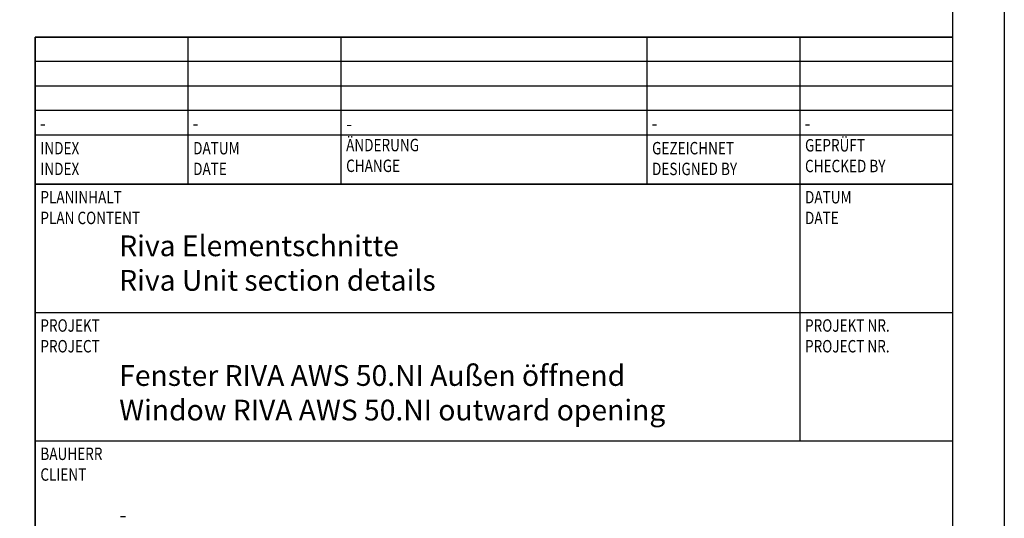
# Model space of a CAD drawing. Units: millimetres. Extents: x 2200 to 23610, y 389 to 3711.
# Drawn here: x 4349 to 4444, y 1707 to 1755 of the extents above; entities that cross this region are included whole.
import ezdxf

# ---------------------------------------------------------------- set-up
doc = ezdxf.new("R2010")
doc.units = ezdxf.units.MM
doc.linetypes.add('AUSGEZOGEN', pattern=[0])
doc.layers.add('FormatAK-Text', color=7, linetype='Continuous')
doc.layers.add('RAHMEN', color=7, linetype='AUSGEZOGEN')
doc.layers.add('nicht drucken', color=6, linetype='Continuous', plot=False)
doc.styles.add('Arial', font='arialbd.ttf')

# ---------------------------------------------------------------- blocks, each defined once
blk = doc.blocks.new('Elementschnitte A1')
at = {"linetype": 'ByBlock'}
blk.add_line((-88.518, 89.548), (-88.518, 0), dxfattribs=at)
at = {"linetype": 'AUSGEZOGEN', "lineweight": 25}
for p, q in [((0, 89.548), (-88.518, 89.548)), ((0, 87.182), (-88.518, 87.182)), ((0, 84.816), (-88.518, 84.816)), ((0, 82.451), (-88.518, 82.451)), ((0, 80.085), (-88.518, 80.085)), ((-88.518, 75.353), (0, 75.353)), ((0, 75.353), (-88.518, 75.353)), ((-88.518, 75.353), (0, 75.353)), ((-14.739, 75.353), (-14.739, 50.592)), ((-88.518, 62.973), (0, 62.973)), ((-88.518, 50.592), (0, 50.592))]:
    blk.add_line(p, q, dxfattribs=at)
for p, q in [((-73.779, 89.548), (-73.779, 75.353)), ((-59.019, 89.548), (-59.019, 75.353)), ((-29.499, 89.548), (-29.499, 75.353)), ((-14.739, 89.548), (-14.739, 75.353))]:
    blk.add_line(p, q)
blk.add_lwpolyline([(-88.518, 89.548), (0, 89.548), (0, 0), (-88.518, 0)], close=True)
at = {"linetype": 'AUSGEZOGEN', "lineweight": 25, "char_height": 1.2, "attachment_point": 1, "style": 'Arial'}
for s, insert, width in [('\\W0.80;ÄNDERUNG  \\PCHANGE', (-58.508, 79.73), 13), ('\\W0.80;GEPRÜFT \\PCHECKED BY', (-14.228, 79.711), 13), ('\\W0.80;INDEX  \\PINDEX', (-88.007, 79.431), 13), ('\\W0.80;DATUM  \\PDATE', (-73.268, 79.431), 13), ('\\W0.80;GEZEICHNET \\PDESIGNED BY', (-28.988, 79.431), 13), ('\\W0.80;PLANINHALT  \\PPLAN CONTENT', (-88.007, 74.7), 13), ('\\W0.80;DATUM\\PDATE', (-14.228, 74.7), 13), ('\\W0.80;PROJEKT  \\PPROJECT', (-88.007, 62.319), 13), ('\\W0.80;PROJEKT NR.  PROJECT NR.', (-14.228, 62.319), 13), ('\\W0.80;BAUHERR \\PCLIENT', (-88.007, 49.939), 19.39489)]:
    blk.add_mtext(s, dxfattribs=dict(at, insert=insert, width=width))
at = {"layer": 'FormatAK-Text', "color": 7, "linetype": 'AUSGEZOGEN', "lineweight": 25, "char_height": 1.196, "width": 13, "style": 'Arial'}
for insert, attachment_point in [((-87.781, 81.797), 2), ((-73.041, 81.797), 2), ((-58.508, 81.755), 1), ((-28.761, 81.797), 2), ((-14.001, 81.797), 2)]:
    blk.add_mtext('-', dxfattribs=dict(at, insert=insert, attachment_point=attachment_point))
at = {"layer": 'FormatAK-Text', "color": 0, "attachment_point": 1, "style": 'Arial'}
for s, insert, char_height in [('\\fArial|b0|i0|c0|p34;Riva Elementschnitte\\PRiva Unit section details', (-80.4, 70.408), 2), ('\\fArial|b0|i0|c0|p34;Fenster RIVA AWS 50.NI Außen öffnend\\PWindow RIVA AWS 50.NI outward opening', (-80.4, 57.893), 2), ('\\fArial|b0|i0|c0|p34;-', (-80.4, 44.205), 1.5)]:
    blk.add_mtext_dynamic_manual_height_columns(s, width=61.27194, gutter_width=15, heights=[6.361], dxfattribs=dict(at, insert=insert, char_height=char_height))

msp = doc.modelspace()

# ---------------------------------------------------------------- linework, layer by layer
at = {"layer": 'nicht drucken'}
msp.add_line((4444.211, 2499.932), (4444.211, 1658.932), dxfattribs=at)
msp.add_lwpolyline([(3850.211, 2499.932), (4444.211, 2499.932), (4444.211, 1658.932), (3850.211, 1658.932)], close=True, dxfattribs=at)
at = {"layer": 'RAHMEN', "color": 0}
msp.add_line((4439.211, 2494.932), (4439.211, 1663.932), dxfattribs=at)
msp.add_lwpolyline([(4439.211, 1663.932), (3855.211, 1663.932), (3855.211, 2494.932), (4439.211, 2494.932)], close=True, dxfattribs=at)

# ---------------------------------------------------------------- block references
msp.add_blockref('Elementschnitte A1', (4439.211, 1663.932))

doc.saveas('drawing.dxf')
